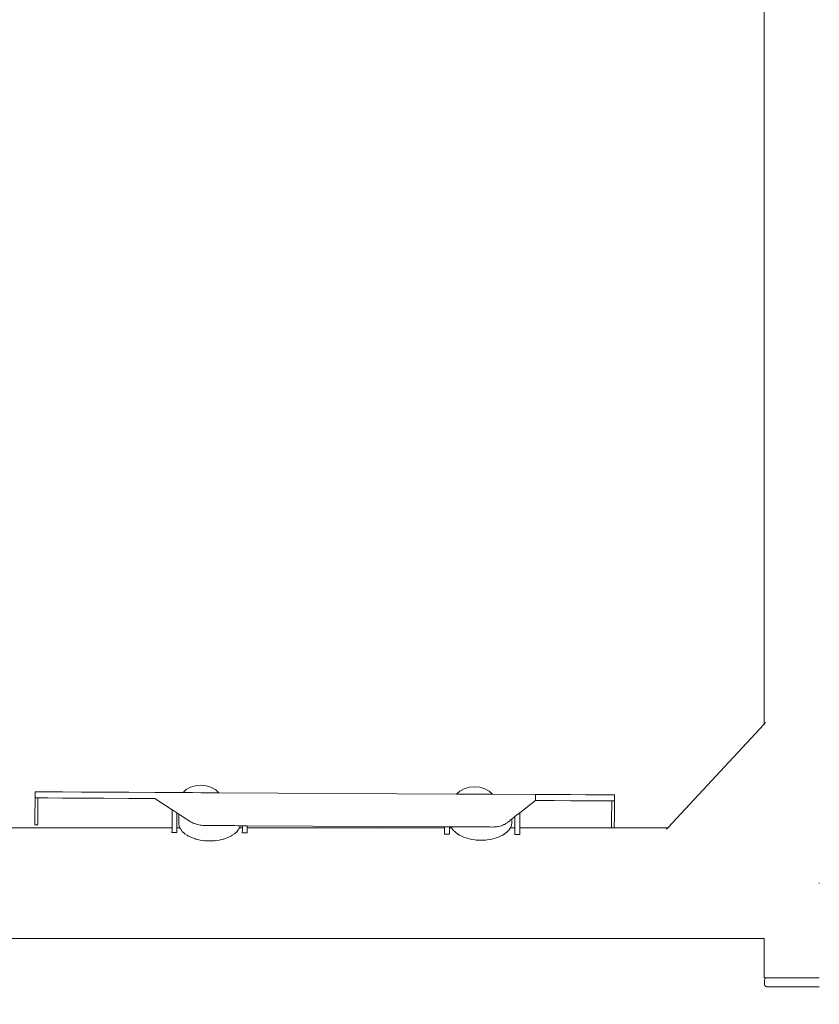
# Model space of a CAD drawing. Extents: x -3599 to -1370, y 4747 to 5157.
# Drawn here: x -3478 to -3430, y 4970 to 5028 of the extents above; entities that cross this region are included whole.
import ezdxf

# ---------------------------------------------------------------- set-up
doc = ezdxf.new("R2010")
doc.units = 0
doc.header["$MEASUREMENT"] = 0
doc.layers.get('Defpoints').update_dxf_attribs({"color": 250})
doc.layers.add('0-03 wymiary', color=6, linetype='Continuous', lineweight=5)
doc.layers.add('ProfileEdges_Nr_Pióra__7', color=7, linetype='Continuous', lineweight=18)
doc.styles.add('1-20 romans', font='romans.shx', dxfattribs={"width": 0.7, "height": 5})
doc.dimstyles.new('1-20', dxfattribs={"dimtxt": 5, "dimasz": 0.2, "dimexe": 2, "dimexo": 12.5, "dimgap": 1.25, "dimtad": 1, "dimdec": 0, "dimrnd": 0.5, "dimtxsty": '1-20 romans', "dimblk": 'BG dim mark', "dimcen": 0, "dimclrd": 256, "dimclre": 256, "dimclrt": 11, "dimadec": 0, "dimazin": 0, "dimtfac": 1, "dimtdec": 0, "dimtix": 1, "dimtmove": 1, "dimatfit": 3, "dimfxl": 0.5, "dimfxlon": 1, "dimarcsym": 0})

# ---------------------------------------------------------------- blocks, each defined once
blk = doc.blocks.new('BG dim mark')
for p, q in [((0, -10), (0, 10)), ((10, 0), (-10, 0))]:
    blk.add_line(p, q)
at = {"color": 0, "linetype": 'ByBlock', "const_width": 1.5}
blk.add_lwpolyline([(5, 5), (-5, -5)], dxfattribs=at)
blk = doc.blocks.new('*D76')
at = {"layer": '0-03 wymiary', "lineweight": -2, "transparency": 16777216}
for p, q in [((-3513.284, 5130.17), (-3515.384, 5130.17)), ((-3513.384, 4926.572), (-3513.384, 5129.97)), ((-3513.284, 4926.372), (-3515.384, 4926.372))]:
    blk.add_line(p, q, dxfattribs=at)
at = {"layer": 'Defpoints', "color": 0, "transparency": 16777216}
for p in [(-3513.384, 5130.17), (-3462.776, 5130.17), (-3436.331, 4926.372)]:
    blk.add_point(p, dxfattribs=at)
at = {"layer": '0-03 wymiary', "lineweight": -2, "transparency": 16777216, "xscale": 0.2, "yscale": 0.2, "zscale": 0.2}
for p, rotation in [((-3513.384, 5130.17), 90), ((-3513.384, 4926.372), 270)]:
    blk.add_blockref('BG dim mark', p, dxfattribs=dict(at, rotation=rotation))
at = {"layer": '0-03 wymiary', "color": 11, "transparency": 16777216, "insert": (-3517.134, 5028.271), "char_height": 5, "attachment_point": 5, "rotation": 90, "style": '1-20 romans', "bg_fill": 3, "box_fill_scale": 1.25, "bg_fill_color": 256, "bg_fill_true_color": 13158600, "bg_fill_transparency": 0}
blk.add_mtext('204', dxfattribs=at)

msp = doc.modelspace()

# ---------------------------------------------------------------- linework, layer by layer
at = {"layer": 'ProfileEdges_Nr_Pióra__7', "linetype": 'Continuous', "flags": 128}
for points in [[(-3433.526, 5038.26), (-3433.526, 5011.481)], [(-3433.526, 4986.394), (-3433.526, 5011.481)], [(-3439.248, 4980.237), (-3433.526, 4986.394)], [(-3433.526, 4986.394), (-3433.46, 4986.465)], [(-3433.46, 4986.465), (-3433.436, 4986.49)], [(-3467.622, 4982.642), (-3467.323, 4982.73)], [(-3467.323, 4982.73), (-3467.002, 4982.758)], [(-3467.002, 4982.758), (-3466.681, 4982.726)], [(-3466.681, 4982.726), (-3466.383, 4982.635)], [(-3476.873, 4982.01), (-3476.871, 4982.373)], [(-3476.864, 4982.373), (-3476.866, 4982.025)], [(-3476.864, 4982.373), (-3476.667, 4982.371)], [(-3476.107, 4982.369), (-3476.667, 4982.371)], [(-3475.237, 4982.364), (-3476.107, 4982.369)], [(-3474.111, 4982.358), (-3475.237, 4982.364)], [(-3472.782, 4982.351), (-3474.111, 4982.358)], [(-3472.782, 4982.351), (-3471.301, 4982.343)], [(-3469.743, 4982.335), (-3471.301, 4982.343)], [(-3469.723, 4982.335), (-3469.743, 4982.335)], [(-3469.723, 4982.335), (-3468.067, 4982.326)], [(-3468.067, 4982.326), (-3467.879, 4982.501)], [(-3468.062, 4982.326), (-3467.925, 4982.326)], [(-3467.925, 4982.326), (-3467.909, 4982.326)], [(-3467.909, 4982.326), (-3467.536, 4982.324)], [(-3467.879, 4982.501), (-3467.622, 4982.642)], [(-3467.514, 4982.324), (-3467.536, 4982.324)], [(-3467.004, 4982.321), (-3467.514, 4982.324)], [(-3466.983, 4982.321), (-3467.004, 4982.321)], [(-3466.472, 4982.318), (-3466.983, 4982.321)], [(-3466.457, 4982.318), (-3466.472, 4982.318)], [(-3466.083, 4982.316), (-3466.457, 4982.318)], [(-3466.127, 4982.492), (-3466.383, 4982.635)], [(-3465.941, 4982.315), (-3466.127, 4982.492)], [(-3465.941, 4982.315), (-3466.077, 4982.316)], [(-3465.941, 4982.315), (-3451.809, 4982.241)], [(-3451.621, 4982.416), (-3451.809, 4982.241)], [(-3451.667, 4982.241), (-3451.803, 4982.241)], [(-3451.651, 4982.24), (-3451.667, 4982.241)], [(-3451.277, 4982.238), (-3451.651, 4982.24)], [(-3451.364, 4982.557), (-3451.621, 4982.416)], [(-3451.364, 4982.557), (-3451.064, 4982.644)], [(-3451.277, 4982.238), (-3451.256, 4982.238)], [(-3451.256, 4982.238), (-3450.746, 4982.236)], [(-3451.064, 4982.644), (-3450.743, 4982.673)], [(-3450.724, 4982.236), (-3450.746, 4982.236)], [(-3450.423, 4982.641), (-3450.743, 4982.673)], [(-3450.214, 4982.233), (-3450.724, 4982.236)], [(-3450.124, 4982.55), (-3450.423, 4982.641)], [(-3450.198, 4982.233), (-3450.214, 4982.233)], [(-3449.824, 4982.231), (-3450.198, 4982.233)], [(-3450.124, 4982.55), (-3449.868, 4982.407)], [(-3449.682, 4982.23), (-3449.868, 4982.407)], [(-3449.682, 4982.23), (-3449.819, 4982.231)], [(-3449.682, 4982.23), (-3447.143, 4982.217)], [(-3447.12, 4982.217), (-3447.143, 4982.217)], [(-3447.121, 4981.854), (-3447.12, 4982.205)], [(-3447.12, 4982.217), (-3446.009, 4982.211)], [(-3445.007, 4982.206), (-3446.009, 4982.211)], [(-3445.007, 4982.206), (-3444.136, 4982.201)], [(-3443.419, 4982.197), (-3444.136, 4982.201)], [(-3442.878, 4982.194), (-3443.419, 4982.197)], [(-3442.538, 4982.193), (-3442.878, 4982.194)], [(-3442.538, 4982.193), (-3442.42, 4982.192)], [(-3442.422, 4981.829), (-3442.42, 4982.192)], [(-3476.873, 4982.01), (-3476.88, 4980.783)], [(-3476.866, 4982.025), (-3476.866, 4982.01)], [(-3476.704, 4982.009), (-3476.866, 4982.01)], [(-3476.71, 4980.782), (-3476.704, 4982.009)], [(-3476.669, 4982.009), (-3476.704, 4982.009)], [(-3476.669, 4982.009), (-3476.109, 4982.006)], [(-3476.109, 4982.006), (-3475.239, 4982.001)], [(-3475.239, 4982.001), (-3474.113, 4981.995)], [(-3474.113, 4981.995), (-3472.784, 4981.988)], [(-3472.784, 4981.988), (-3471.303, 4981.981)], [(-3471.303, 4981.981), (-3469.745, 4981.972)], [(-3469.725, 4981.972), (-3469.745, 4981.972)], [(-3469.745, 4981.972), (-3468.722, 4981.305)], [(-3448.047, 4981.126), (-3447.121, 4981.854)], [(-3446.011, 4981.848), (-3447.121, 4981.854)], [(-3446.011, 4981.848), (-3445.009, 4981.843)], [(-3444.138, 4981.838), (-3445.009, 4981.843)], [(-3444.138, 4981.838), (-3443.421, 4981.834)], [(-3443.421, 4981.834), (-3442.88, 4981.832)], [(-3442.88, 4981.832), (-3442.584, 4981.83)], [(-3442.584, 4981.83), (-3442.591, 4980.604)], [(-3442.584, 4981.83), (-3442.54, 4981.83)], [(-3442.54, 4981.83), (-3442.424, 4981.829)], [(-3442.43, 4980.603), (-3442.424, 4981.829)], [(-3468.722, 4981.305), (-3468.727, 4980.237)], [(-3468.722, 4981.305), (-3468.622, 4981.24)], [(-3468.622, 4981.24), (-3468.434, 4981.118)], [(-3468.439, 4980.237), (-3468.434, 4981.118)], [(-3468.434, 4981.118), (-3468.315, 4981.04)], [(-3468.315, 4981.04), (-3468.315, 4980.493)], [(-3468.315, 4981.04), (-3468.265, 4981.008)], [(-3468.265, 4981.008), (-3468.226, 4980.982)], [(-3468.226, 4980.982), (-3468.048, 4980.867)], [(-3448.237, 4980.976), (-3448.336, 4980.898)], [(-3448.047, 4981.126), (-3448.237, 4980.976)], [(-3448.051, 4980.237), (-3448.047, 4981.126)], [(-3476.881, 4980.483), (-3476.882, 4980.462)], [(-3476.882, 4980.462), (-3476.882, 4980.445)], [(-3476.882, 4980.434), (-3476.882, 4980.445)], [(-3476.712, 4980.414), (-3476.882, 4980.415)], [(-3476.88, 4980.686), (-3476.881, 4980.642)], [(-3476.881, 4980.642), (-3476.881, 4980.603)], [(-3476.881, 4980.571), (-3476.881, 4980.603)], [(-3476.881, 4980.535), (-3476.881, 4980.567)], [(-3476.881, 4980.535), (-3476.881, 4980.507)], [(-3476.881, 4980.506), (-3476.881, 4980.483)], [(-3476.88, 4980.733), (-3476.88, 4980.783)], [(-3476.88, 4980.733), (-3476.88, 4980.686)], [(-3476.711, 4980.602), (-3476.712, 4980.566)], [(-3476.712, 4980.534), (-3476.712, 4980.566)], [(-3476.712, 4980.534), (-3476.712, 4980.506)], [(-3476.712, 4980.482), (-3476.712, 4980.496)], [(-3476.712, 4980.461), (-3476.712, 4980.482)], [(-3476.712, 4980.444), (-3476.712, 4980.461)], [(-3476.712, 4980.431), (-3476.712, 4980.444)], [(-3476.711, 4980.732), (-3476.71, 4980.782)], [(-3476.711, 4980.732), (-3476.711, 4980.685)], [(-3476.711, 4980.649), (-3476.711, 4980.685)], [(-3476.711, 4980.602), (-3476.711, 4980.642)], [(-3468.315, 4980.493), (-3468.293, 4980.33)], [(-3468.048, 4980.867), (-3467.966, 4980.813)], [(-3467.966, 4980.813), (-3467.712, 4980.648)], [(-3467.651, 4980.61), (-3467.71, 4980.648)], [(-3467.651, 4980.61), (-3467.589, 4980.575)], [(-3467.589, 4980.575), (-3467.561, 4980.561)], [(-3467.561, 4980.561), (-3467.527, 4980.543)], [(-3467.527, 4980.543), (-3467.463, 4980.513)], [(-3467.415, 4980.493), (-3467.463, 4980.513)], [(-3467.398, 4980.486), (-3467.415, 4980.493)], [(-3467.332, 4980.462), (-3467.398, 4980.486)], [(-3467.265, 4980.441), (-3467.332, 4980.462)], [(-3467.265, 4980.441), (-3467.197, 4980.422)], [(-3467.128, 4980.407), (-3467.197, 4980.422)], [(-3467.058, 4980.394), (-3467.128, 4980.407)], [(-3467.047, 4980.392), (-3467.058, 4980.394)], [(-3467.047, 4980.392), (-3466.987, 4980.384)], [(-3466.987, 4980.384), (-3466.915, 4980.376)], [(-3466.892, 4980.376), (-3466.915, 4980.376)], [(-3466.845, 4980.373), (-3466.892, 4980.376)], [(-3466.843, 4980.372), (-3466.819, 4980.372)], [(-3466.819, 4980.372), (-3466.769, 4980.37)], [(-3466.745, 4980.37), (-3466.764, 4980.37)], [(-3466.745, 4980.37), (-3466.622, 4980.369)], [(-3466.622, 4980.369), (-3466.486, 4980.369)], [(-3466.486, 4980.369), (-3466.051, 4980.366)], [(-3466.051, 4980.366), (-3465.926, 4980.366)], [(-3465.926, 4980.366), (-3465.526, 4980.363)], [(-3465.526, 4980.363), (-3465.422, 4980.363)], [(-3465.422, 4980.363), (-3465.098, 4980.361)], [(-3465.098, 4980.361), (-3465.021, 4980.361)], [(-3465.021, 4980.361), (-3464.811, 4980.36)], [(-3464.811, 4980.36), (-3464.764, 4980.36)], [(-3464.764, 4980.36), (-3464.691, 4980.359)], [(-3464.691, 4980.359), (-3464.676, 4980.359)], [(-3464.676, 4980.359), (-3464.68, 4980.33)], [(-3464.676, 4980.359), (-3464.545, 4980.358)], [(-3464.545, 4980.358), (-3464.546, 4980.237)], [(-3464.545, 4980.358), (-3464.328, 4980.357)], [(-3464.328, 4980.357), (-3464.257, 4980.357)], [(-3464.257, 4980.237), (-3464.257, 4980.357)], [(-3464.257, 4980.357), (-3452.521, 4980.295)], [(-3449.155, 4980.356), (-3449.212, 4980.338)], [(-3449.155, 4980.356), (-3449.101, 4980.375)], [(-3449.101, 4980.375), (-3449.091, 4980.379)], [(-3449.027, 4980.406), (-3449.091, 4980.379)], [(-3449.027, 4980.406), (-3448.999, 4980.42)], [(-3448.999, 4980.42), (-3448.966, 4980.436)], [(-3448.966, 4980.436), (-3448.905, 4980.469)], [(-3448.905, 4980.469), (-3448.881, 4980.483)], [(-3448.881, 4980.483), (-3448.845, 4980.505)], [(-3448.796, 4980.538), (-3448.836, 4980.512)], [(-3448.787, 4980.545), (-3448.73, 4980.587)], [(-3448.641, 4980.657), (-3448.73, 4980.587)], [(-3448.641, 4980.657), (-3448.615, 4980.678)], [(-3448.54, 4980.737), (-3448.615, 4980.678)], [(-3448.548, 4980.375), (-3448.606, 4980.237)], [(-3448.525, 4980.538), (-3448.548, 4980.375)], [(-3448.54, 4980.737), (-3448.525, 4980.749)], [(-3448.525, 4980.749), (-3448.336, 4980.898)], [(-3448.525, 4980.749), (-3448.525, 4980.538)], [(-3448.336, 4980.898), (-3448.34, 4980.237)], [(-3442.591, 4980.463), (-3442.592, 4980.423)], [(-3442.592, 4980.423), (-3442.592, 4980.394)], [(-3442.592, 4980.388), (-3442.592, 4980.356)], [(-3442.592, 4980.356), (-3442.592, 4980.327)], [(-3442.591, 4980.553), (-3442.591, 4980.604)], [(-3442.591, 4980.553), (-3442.591, 4980.506)], [(-3442.591, 4980.506), (-3442.591, 4980.463)], [(-3442.432, 4980.372), (-3442.431, 4980.387)], [(-3442.432, 4980.355), (-3442.432, 4980.372)], [(-3442.432, 4980.355), (-3442.432, 4980.327)], [(-3442.43, 4980.603), (-3442.431, 4980.552)], [(-3442.431, 4980.505), (-3442.431, 4980.552)], [(-3442.431, 4980.462), (-3442.431, 4980.505)], [(-3442.431, 4980.422), (-3442.431, 4980.462)], [(-3442.431, 4980.387), (-3442.431, 4980.422)], [(-3486.87, 4980.237), (-3468.727, 4980.237)], [(-3468.729, 4979.949), (-3468.728, 4980.09)], [(-3468.44, 4979.947), (-3468.729, 4979.949)], [(-3468.728, 4980.129), (-3468.727, 4980.237)], [(-3468.728, 4980.119), (-3468.728, 4980.129)], [(-3468.728, 4980.09), (-3468.728, 4980.119)], [(-3468.439, 4980.237), (-3468.44, 4980.128)], [(-3468.44, 4980.119), (-3468.44, 4980.093)], [(-3468.44, 4980.093), (-3468.44, 4979.947)], [(-3468.439, 4980.237), (-3468.254, 4980.237)], [(-3468.293, 4980.33), (-3468.254, 4980.237)], [(-3468.254, 4980.237), (-3468.226, 4980.171)], [(-3468.226, 4980.171), (-3468.194, 4980.127)], [(-3468.188, 4980.119), (-3468.172, 4980.096)], [(-3468.172, 4980.096), (-3468.116, 4980.02)], [(-3468.116, 4980.02), (-3467.966, 4979.88)], [(-3467.826, 4979.787), (-3467.966, 4979.88)], [(-3467.78, 4979.756), (-3467.826, 4979.787)], [(-3467.78, 4979.756), (-3467.561, 4979.649)], [(-3465.193, 4979.756), (-3465.411, 4979.649)], [(-3465.193, 4979.756), (-3465.146, 4979.787)], [(-3465.146, 4979.787), (-3465.006, 4979.88)], [(-3464.856, 4980.02), (-3465.006, 4979.88)], [(-3464.794, 4980.106), (-3464.856, 4980.02)], [(-3464.784, 4980.119), (-3464.794, 4980.106)], [(-3464.747, 4980.171), (-3464.784, 4980.119)], [(-3464.722, 4980.23), (-3464.747, 4980.171)], [(-3464.68, 4980.33), (-3464.719, 4980.237)], [(-3464.546, 4980.237), (-3464.719, 4980.237)], [(-3464.546, 4980.103), (-3464.547, 4979.927)], [(-3464.259, 4979.926), (-3464.547, 4979.927)], [(-3464.546, 4980.229), (-3464.546, 4980.119)], [(-3464.546, 4980.119), (-3464.546, 4980.103)], [(-3464.258, 4980.101), (-3464.259, 4979.926)], [(-3464.257, 4980.228), (-3464.258, 4980.119)], [(-3464.258, 4980.119), (-3464.258, 4980.101)], [(-3452.522, 4980.237), (-3464.257, 4980.237)], [(-3452.524, 4979.864), (-3452.523, 4979.992)], [(-3452.235, 4979.863), (-3452.524, 4979.864)], [(-3452.523, 4979.992), (-3452.522, 4980.119)], [(-3452.521, 4980.295), (-3452.522, 4980.237)], [(-3452.522, 4980.177), (-3452.522, 4980.237)], [(-3452.522, 4980.119), (-3452.522, 4980.177)], [(-3452.296, 4980.294), (-3452.521, 4980.295)], [(-3452.296, 4980.294), (-3452.233, 4980.294)], [(-3452.234, 4979.99), (-3452.235, 4979.863)], [(-3452.233, 4980.175), (-3452.234, 4980.119)], [(-3452.234, 4980.119), (-3452.234, 4979.99)], [(-3452.233, 4980.237), (-3452.233, 4980.294)], [(-3452.233, 4980.294), (-3452.127, 4980.293)], [(-3452.103, 4980.237), (-3452.233, 4980.237)], [(-3452.233, 4980.237), (-3452.233, 4980.175)], [(-3452.103, 4980.237), (-3452.127, 4980.293)], [(-3452.127, 4980.293), (-3452.083, 4980.293)], [(-3452.094, 4980.216), (-3452.103, 4980.237)], [(-3452.064, 4980.175), (-3452.094, 4980.216)], [(-3452.04, 4980.295), (-3452.083, 4980.293)], [(-3452.024, 4980.119), (-3452.064, 4980.175)], [(-3451.911, 4980.292), (-3452.04, 4980.295)], [(-3451.984, 4980.065), (-3452.024, 4980.119)], [(-3451.9, 4979.986), (-3451.984, 4980.065)], [(-3451.788, 4980.292), (-3451.911, 4980.292)], [(-3451.834, 4979.925), (-3451.9, 4979.986)], [(-3451.834, 4979.925), (-3451.648, 4979.801)], [(-3451.582, 4980.29), (-3451.788, 4980.292)], [(-3451.619, 4979.787), (-3451.648, 4979.801)], [(-3451.43, 4979.694), (-3451.619, 4979.787)], [(-3451.395, 4980.289), (-3451.582, 4980.29)], [(-3451.395, 4980.289), (-3451.129, 4980.288)], [(-3451.129, 4980.288), (-3450.901, 4980.287)], [(-3450.901, 4980.287), (-3450.597, 4980.285)], [(-3450.354, 4980.284), (-3450.597, 4980.285)], [(-3450.354, 4980.284), (-3450.043, 4980.283)], [(-3449.808, 4980.281), (-3450.041, 4980.282)], [(-3449.667, 4980.28), (-3449.808, 4980.281)], [(-3449.667, 4980.28), (-3449.644, 4980.28)], [(-3449.644, 4980.28), (-3449.57, 4980.282)], [(-3449.57, 4980.282), (-3449.53, 4980.284)], [(-3449.53, 4980.284), (-3449.498, 4980.286)], [(-3449.498, 4980.286), (-3449.427, 4980.293)], [(-3449.357, 4980.304), (-3449.427, 4980.293)], [(-3449.308, 4980.314), (-3449.357, 4980.304)], [(-3449.288, 4980.318), (-3449.308, 4980.314)], [(-3449.221, 4980.335), (-3449.288, 4980.318)], [(-3449.09, 4979.787), (-3449.279, 4979.694)], [(-3449.061, 4979.801), (-3449.09, 4979.787)], [(-3448.875, 4979.925), (-3449.061, 4979.801)], [(-3448.839, 4979.958), (-3448.875, 4979.925)], [(-3448.725, 4980.065), (-3448.839, 4979.958)], [(-3448.685, 4980.119), (-3448.725, 4980.065)], [(-3448.656, 4980.16), (-3448.685, 4980.119)], [(-3448.615, 4980.216), (-3448.656, 4980.16)], [(-3448.606, 4980.237), (-3448.615, 4980.216)], [(-3448.34, 4980.237), (-3448.606, 4980.237)], [(-3448.341, 4979.954), (-3448.342, 4979.842)], [(-3448.054, 4979.841), (-3448.342, 4979.842)], [(-3448.34, 4980.119), (-3448.341, 4979.954)], [(-3448.34, 4980.237), (-3448.34, 4980.158)], [(-3448.34, 4980.158), (-3448.34, 4980.119)], [(-3448.053, 4979.951), (-3448.054, 4979.841)], [(-3448.052, 4980.119), (-3448.053, 4979.951)], [(-3448.051, 4980.237), (-3448.052, 4980.157)], [(-3448.052, 4980.157), (-3448.052, 4980.119)], [(-3442.593, 4980.235), (-3448.051, 4980.237)], [(-3442.592, 4980.265), (-3442.593, 4980.255)], [(-3442.515, 4980.235), (-3442.593, 4980.235)], [(-3442.592, 4980.303), (-3442.592, 4980.326)], [(-3442.592, 4980.282), (-3442.592, 4980.303)], [(-3442.592, 4980.265), (-3442.592, 4980.282)], [(-3442.479, 4980.237), (-3442.515, 4980.235)], [(-3442.432, 4980.235), (-3442.479, 4980.237)], [(-3442.432, 4980.315), (-3442.432, 4980.327)], [(-3442.432, 4980.313), (-3442.432, 4980.302)], [(-3442.432, 4980.302), (-3442.432, 4980.282)], [(-3442.432, 4980.265), (-3442.432, 4980.282)], [(-3442.432, 4980.251), (-3442.432, 4980.265)], [(-3439.248, 4980.237), (-3442.432, 4980.235)], [(-3439.332, 4980.147), (-3439.248, 4980.237)], [(-3467.331, 4979.569), (-3467.561, 4979.649)], [(-3467.317, 4979.564), (-3467.328, 4979.569)], [(-3467.317, 4979.564), (-3467.051, 4979.501)], [(-3466.856, 4979.476), (-3467.051, 4979.501)], [(-3466.772, 4979.463), (-3466.856, 4979.476)], [(-3466.758, 4979.463), (-3466.772, 4979.463)], [(-3466.758, 4979.463), (-3466.486, 4979.45)], [(-3466.214, 4979.463), (-3466.486, 4979.45)], [(-3466.214, 4979.463), (-3466.2, 4979.463)], [(-3466.2, 4979.463), (-3466.116, 4979.476)], [(-3466.116, 4979.476), (-3465.921, 4979.501)], [(-3465.694, 4979.556), (-3465.921, 4979.501)], [(-3465.656, 4979.564), (-3465.69, 4979.556)], [(-3465.656, 4979.564), (-3465.411, 4979.649)], [(-3451.185, 4979.609), (-3451.43, 4979.694)], [(-3450.92, 4979.546), (-3451.185, 4979.609)], [(-3450.92, 4979.546), (-3450.724, 4979.521)], [(-3450.724, 4979.521), (-3450.641, 4979.508)], [(-3450.627, 4979.508), (-3450.641, 4979.508)], [(-3450.354, 4979.495), (-3450.627, 4979.508)], [(-3450.354, 4979.495), (-3450.082, 4979.508)], [(-3450.068, 4979.508), (-3450.082, 4979.508)], [(-3449.985, 4979.521), (-3450.068, 4979.508)], [(-3449.789, 4979.546), (-3449.985, 4979.521)], [(-3449.524, 4979.609), (-3449.789, 4979.546)], [(-3449.524, 4979.609), (-3449.279, 4979.694)], [(-3430.254, 4976.943), (-3430.254, 4976.964)], [(-3430.254, 4976.921), (-3430.254, 4976.943)], [(-3494.469, 4973.649), (-3452.857, 4973.649)], [(-3452.857, 4973.649), (-3439.352, 4973.649)], [(-3439.352, 4973.649), (-3433.526, 4973.649)], [(-3433.526, 4971.312), (-3433.526, 4973.649)], [(-3433.408, 4971.312), (-3433.526, 4971.312)], [(-3433.502, 4971.149), (-3433.497, 4971.194)], [(-3433.502, 4970.952), (-3433.502, 4971.149)], [(-3433.482, 4971.236), (-3433.497, 4971.194)], [(-3433.482, 4971.236), (-3433.457, 4971.272)], [(-3433.457, 4971.272), (-3433.425, 4971.299)], [(-3433.425, 4971.299), (-3433.398, 4971.312)], [(-3433.408, 4971.312), (-3433.398, 4971.312)], [(-3433.392, 4971.312), (-3433.374, 4971.312)], [(-3433.374, 4971.312), (-3433.348, 4971.312)], [(-3433.344, 4971.312), (-3433.33, 4971.312)], [(-3433.33, 4971.312), (-3433.261, 4971.312)], [(-3433.261, 4971.312), (-3433.217, 4971.312)], [(-3433.217, 4971.312), (-3433.206, 4971.312)], [(-3433.206, 4971.312), (-3433.174, 4971.312)], [(-3433.174, 4971.312), (-3433.077, 4971.312)], [(-3433.077, 4971.312), (-3433.062, 4971.312)], [(-3433.062, 4971.312), (-3433.004, 4971.312)], [(-3433.004, 4971.312), (-3432.98, 4971.312)], [(-3432.98, 4971.312), (-3432.934, 4971.312)], [(-3432.934, 4971.312), (-3432.781, 4971.312)], [(-3432.781, 4971.312), (-3432.715, 4971.312)], [(-3432.669, 4971.312), (-3432.715, 4971.312)], [(-3432.616, 4971.312), (-3432.669, 4971.312)], [(-3432.562, 4971.312), (-3432.616, 4971.312)], [(-3432.562, 4971.312), (-3432.427, 4971.312)], [(-3432.427, 4971.312), (-3432.361, 4971.312)], [(-3432.361, 4971.312), (-3432.284, 4971.312)], [(-3432.284, 4971.312), (-3432.23, 4971.312)], [(-3432.23, 4971.312), (-3432.011, 4971.312)], [(-3432.011, 4971.312), (-3431.95, 4971.312)], [(-3431.95, 4971.312), (-3431.896, 4971.312)], [(-3431.834, 4971.312), (-3431.896, 4971.312)], [(-3431.834, 4971.312), (-3431.788, 4971.31)], [(-3431.786, 4971.312), (-3431.544, 4971.31)], [(-3431.543, 4971.312), (-3431.333, 4971.312)], [(-3431.299, 4971.311), (-3431.333, 4971.312)], [(-3431.109, 4971.312), (-3431.299, 4971.311)], [(-3431.105, 4971.312), (-3431.038, 4971.311)], [(-3431.038, 4971.311), (-3431.007, 4971.312)], [(-3430.779, 4971.312), (-3431.007, 4971.312)], [(-3430.779, 4971.312), (-3430.508, 4971.312)], [(-3430.508, 4971.312), (-3430.244, 4971.312)], [(-3433.497, 4970.908), (-3433.502, 4970.952)], [(-3433.481, 4970.866), (-3433.497, 4970.908)], [(-3433.481, 4970.866), (-3433.457, 4970.83)], [(-3433.457, 4970.83), (-3433.424, 4970.803)], [(-3433.387, 4970.786), (-3433.424, 4970.803)], [(-3433.387, 4970.786), (-3433.347, 4970.78)], [(-3433.338, 4970.782), (-3433.324, 4970.78)], [(-3433.28, 4970.78), (-3433.324, 4970.78)], [(-3433.28, 4970.78), (-3433.251, 4970.781)], [(-3433.219, 4970.78), (-3433.251, 4970.781)], [(-3433.219, 4970.78), (-3433.126, 4970.78)], [(-3433.075, 4970.782), (-3433.126, 4970.78)], [(-3433.032, 4970.783), (-3433.075, 4970.782)], [(-3433.075, 4970.782), (-3433.016, 4970.78)], [(-3433.032, 4970.783), (-3432.974, 4970.785)], [(-3432.889, 4970.78), (-3433.032, 4970.783)], [(-3433.016, 4970.78), (-3432.889, 4970.78)], [(-3432.923, 4970.786), (-3432.974, 4970.785)], [(-3432.923, 4970.786), (-3432.771, 4970.786)], [(-3432.818, 4970.782), (-3432.889, 4970.78)], [(-3432.739, 4970.781), (-3432.818, 4970.782)], [(-3432.677, 4970.785), (-3432.771, 4970.786)], [(-3432.739, 4970.781), (-3432.576, 4970.781)], [(-3432.606, 4970.787), (-3432.677, 4970.785)], [(-3432.606, 4970.787), (-3432.418, 4970.787)], [(-3432.487, 4970.782), (-3432.576, 4970.781)], [(-3432.39, 4970.781), (-3432.487, 4970.782)], [(-3432.309, 4970.786), (-3432.418, 4970.787)], [(-3432.39, 4970.781), (-3432.196, 4970.781)], [(-3432.221, 4970.787), (-3432.309, 4970.786)], [(-3432.221, 4970.787), (-3432.002, 4970.787)], [(-3432.196, 4970.781), (-3432.091, 4970.783)], [(-3432.091, 4970.783), (-3431.98, 4970.782)], [(-3431.882, 4970.786), (-3432.002, 4970.787)], [(-3431.98, 4970.782), (-3431.759, 4970.782)], [(-3431.779, 4970.788), (-3431.882, 4970.786)], [(-3431.779, 4970.788), (-3431.536, 4970.788)], [(-3431.642, 4970.783), (-3431.759, 4970.782)], [(-3431.52, 4970.782), (-3431.642, 4970.783)], [(-3431.408, 4970.787), (-3431.536, 4970.788)], [(-3431.279, 4970.782), (-3431.52, 4970.782)], [(-3431.286, 4970.785), (-3431.408, 4970.787)], [(-3431.152, 4970.784), (-3431.286, 4970.785)], [(-3431.152, 4970.784), (-3431.279, 4970.782)], [(-3431.152, 4970.784), (-3431.022, 4970.783)], [(-3431.022, 4970.783), (-3430.769, 4970.783)], [(-3430.769, 4970.783), (-3430.636, 4970.785)], [(-3430.502, 4970.783), (-3430.636, 4970.785)], [(-3430.244, 4970.784), (-3430.502, 4970.783)]]:
    msp.add_lwpolyline(points, dxfattribs=at)

# ---------------------------------------------------------------- next in the draw order: dimensions: what is measured, and where the dimension line sits
at = {"layer": '0-03 wymiary'}
dim = msp.add_linear_dim(base=(-3513.384, 5130.17), p1=(-3436.331, 4926.372), p2=(-3462.776, 5130.17), angle=90, dimstyle='1-20', override={"dimfxl": 0.1, "dimtfill": 1}, dxfattribs=at)
dim.commit()
dim.dimension.update_dxf_attribs({"geometry": '*D76', "text_midpoint": (-3517.134, 5028.271)})

doc.saveas('drawing.dxf')
